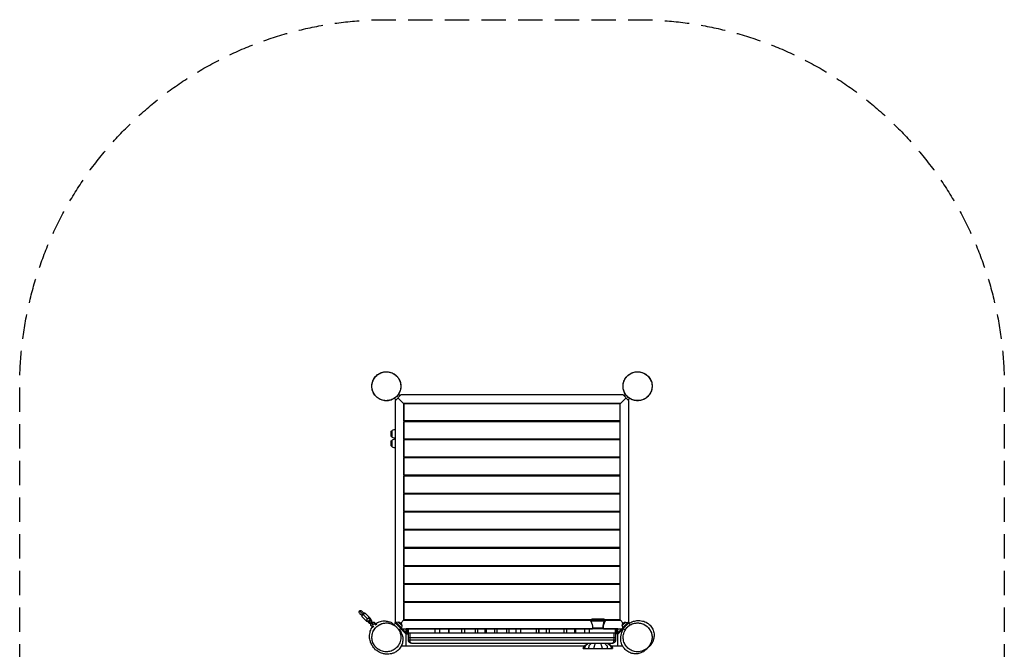
# Model space of a CAD drawing. Units: millimetres. Extents: x -3210 to 1905, y -3210 to 3210.
# Drawn here: x -3210 to 1905, y -62 to 3210 of the extents above; entities that cross this region are included whole.
import ezdxf

# ---------------------------------------------------------------- set-up
doc = ezdxf.new("R2010")
doc.units = ezdxf.units.MM
doc.header["$LTSCALE"] = 20
doc.linetypes.add('HIDDEN', pattern=[9.525, 6.35, -3.175])
doc.layers.add('2d', color=230, linetype='Continuous')
doc.layers.add('CSA-Safetyzone', color=63, linetype='HIDDEN')

msp = doc.modelspace()

# ---------------------------------------------------------------- linework, layer by layer
at = {"layer": '2d'}
for p, q in [((-1255.5, 1234.3), (-1263.3, 1242.1)), ((-1229.8, 1260), (-1260, 1229.8)), ((-1260, 1229.8), (-1260, 78.9)), ((-1214.5, 1214.5), (-1244.9, 1244.9)), ((-1234.3, 1255.5), (-1242.1, 1263.3)), ((-75.2, 1260), (-1229.8, 1260)), ((-90.5, 1214.5), (-60.1, 1244.9)), ((-45, 1229.8), (-75.2, 1260)), ((-70.7, 1255.5), (-62.9, 1263.3)), ((-49.5, 1234.3), (-41.7, 1242.1)), ((-45, 78.9), (-45, 1229.8)), ((-90, 1215), (-1215, 1215)), ((-1215, 1215), (-1215, 90)), ((-90.5, 1214.5), (-1214.5, 1214.5)), ((-1214.5, 1124.5), (-1214.5, 1214.5)), ((-90.5, 1124.5), (-90.5, 1214.5)), ((-90, 90), (-90, 1215)), ((-1260, 1081), (-1260, 1035)), ((-90.5, 1124.5), (-1214.5, 1124.5)), ((-90.5, 1120.5), (-1214.5, 1120.5)), ((-1214.5, 1030.5), (-1214.5, 1120.5)), ((-1170, 1124.5), (-1170, 1120.5)), ((-1165, 1124.5), (-1165, 1120.5)), ((-697.5, 1120.5), (-697.5, 1124.5)), ((-607.5, 1120.5), (-607.5, 1124.5)), ((-140, 1120.5), (-140, 1124.5)), ((-135, 1120.5), (-135, 1124.5)), ((-135, 1120.5), (-135, 1124.5)), ((-90.5, 1030.5), (-90.5, 1120.5)), ((-1279.6, 1071.4), (-1277.3, 1073.9)), ((-1279.6, 1044.6), (-1279.6, 1071.4)), ((-1279.6, 1044.6), (-1277.3, 1042.1)), ((-1279.6, 1021.4), (-1277.3, 1023.9)), ((-1277.3, 1042.1), (-1277.3, 1073.9)), ((-1277.3, 1073.9), (-1276.7, 1073.9)), ((-1277.3, 1042.1), (-1276.7, 1042.1)), ((-1277.3, 992.1), (-1277.3, 1023.9)), ((-1277.3, 1023.9), (-1276.7, 1023.9)), ((-1276.7, 1073.9), (-1276.7, 1042.1)), ((-1276.7, 1023.9), (-1276.7, 992.1)), ((-1260, 1031), (-1260, 985)), ((-90.5, 1030.5), (-1214.5, 1030.5)), ((-90.5, 1026.5), (-1214.5, 1026.5)), ((-1214.5, 936.5), (-1214.5, 1026.5)), ((-1170, 1030.5), (-1170, 1026.5)), ((-697.5, 1026.5), (-697.5, 1030.5)), ((-607.5, 1026.5), (-607.5, 1030.5)), ((-135, 1026.5), (-135, 1030.5)), ((-90.5, 936.5), (-90.5, 1026.5)), ((-1279.6, 994.6), (-1279.6, 1021.4)), ((-1279.6, 994.6), (-1277.3, 992.1)), ((-1277.3, 992.1), (-1276.7, 992.1)), ((-90.5, 936.5), (-1214.5, 936.5)), ((-90.5, 932.5), (-1214.5, 932.5)), ((-1214.5, 842.5), (-1214.5, 932.5)), ((-1170, 936.5), (-1170, 932.5)), ((-697.5, 932.5), (-697.5, 936.5)), ((-607.5, 932.5), (-607.5, 936.5)), ((-135, 932.5), (-135, 936.5)), ((-90.5, 842.5), (-90.5, 932.5)), ((-90.5, 842.5), (-1214.5, 842.5)), ((-90.5, 838.5), (-1214.5, 838.5)), ((-1214.5, 748.5), (-1214.5, 838.5)), ((-1170, 842.5), (-1170, 838.5)), ((-697.5, 838.5), (-697.5, 842.5)), ((-607.5, 838.5), (-607.5, 842.5)), ((-135, 838.5), (-135, 842.5)), ((-90.5, 748.5), (-90.5, 838.5)), ((-90.5, 748.5), (-1214.5, 748.5)), ((-90.5, 744.5), (-1214.5, 744.5)), ((-1214.5, 654.5), (-1214.5, 744.5)), ((-1170, 748.5), (-1170, 744.5)), ((-697.5, 744.5), (-697.5, 748.5)), ((-607.5, 744.5), (-607.5, 748.5)), ((-135, 744.5), (-135, 748.5)), ((-90.5, 654.5), (-90.5, 744.5)), ((-90.5, 654.5), (-1214.5, 654.5)), ((-90.5, 650.5), (-1214.5, 650.5)), ((-1214.5, 560.5), (-1214.5, 650.5)), ((-1170, 654.5), (-1170, 650.5)), ((-697.5, 650.5), (-697.5, 654.5)), ((-607.5, 650.5), (-607.5, 654.5)), ((-135, 650.5), (-135, 654.5)), ((-90.5, 560.5), (-90.5, 650.5)), ((-90.5, 560.5), (-1214.5, 560.5)), ((-90.5, 556.5), (-1214.5, 556.5)), ((-1214.5, 466.5), (-1214.5, 556.5)), ((-1170, 560.5), (-1170, 556.5)), ((-697.5, 556.5), (-697.5, 560.5)), ((-607.5, 556.5), (-607.5, 560.5)), ((-135, 556.5), (-135, 560.5)), ((-90.5, 466.5), (-90.5, 556.5)), ((-90.5, 466.5), (-1214.5, 466.5)), ((-90.5, 462.5), (-1214.5, 462.5)), ((-1214.5, 372.5), (-1214.5, 462.5)), ((-1170, 466.5), (-1170, 462.5)), ((-697.5, 462.5), (-697.5, 466.5)), ((-607.5, 462.5), (-607.5, 466.5)), ((-135, 462.5), (-135, 466.5)), ((-90.5, 372.5), (-90.5, 462.5)), ((-90.5, 372.5), (-1214.5, 372.5)), ((-90.5, 368.5), (-1214.5, 368.5)), ((-1214.5, 278.5), (-1214.5, 368.5)), ((-1170, 372.5), (-1170, 368.5)), ((-697.5, 368.5), (-697.5, 372.5)), ((-607.5, 368.5), (-607.5, 372.5)), ((-135, 368.5), (-135, 372.5)), ((-90.5, 278.5), (-90.5, 368.5)), ((-90.5, 278.5), (-1214.5, 278.5)), ((-90.5, 274.5), (-1214.5, 274.5)), ((-1214.5, 184.5), (-1214.5, 274.5)), ((-1170, 278.5), (-1170, 274.5)), ((-697.5, 274.5), (-697.5, 278.5)), ((-607.5, 274.5), (-607.5, 278.5)), ((-135, 274.5), (-135, 278.5)), ((-90.5, 184.5), (-90.5, 274.5)), ((-90.5, 184.5), (-1214.5, 184.5)), ((-90.5, 180.5), (-1214.5, 180.5)), ((-1214.5, 90.5), (-1214.5, 180.5)), ((-1170, 184.5), (-1170, 180.5)), ((-1165, 184.5), (-1165, 180.5)), ((-697.5, 180.5), (-697.5, 184.5)), ((-607.5, 180.5), (-607.5, 184.5)), ((-140, 180.5), (-140, 184.5)), ((-135, 180.5), (-135, 184.5)), ((-135, 184.5), (-135, 180.5)), ((-90.5, 90.5), (-90.5, 180.5)), ((-1445.2, 137.8), (-1403.9, 97.2)), ((-1445.1, 126.5), (-1431.3, 112.9)), ((-1420.1, 124.3), (-1433.9, 137.9)), ((-1406.4, 82.8), (-1430.7, 106.6)), ((-1389.6, 99.9), (-1413.8, 123.8)), ((-1399, 78.3), (-1396.5, 75.9)), ((-1395.4, 84.6), (-1391.2, 88.9)), ((-1375.5, 65.1), (-1395.4, 84.6)), ((-1395.3, 84.5), (-1391.1, 88.8)), ((-1391.2, 88.9), (-1371.3, 69.4)), ((-1385.6, 75), (-1381.4, 79.2)), ((-1385.2, 71.8), (-1383.8, 73.2)), ((-1385.2, 71.8), (-1383.8, 73.2)), ((-1385.1, 61.9), (-1385.2, 71.8)), ((-1385.2, 71.8), (-1385.2, 71.8)), ((-1385.1, 61.9), (-1385.2, 71.8)), ((-1373.8, 50.8), (-1385.1, 61.9)), ((-1385.1, 61.9), (-1385.1, 61.9)), ((-1385, 92.6), (-1382.5, 90.2)), ((-1379.6, 77.5), (-1378.2, 78.9)), ((-1379.6, 77.5), (-1378.2, 78.9)), ((-1379.6, 69.1), (-1375.4, 73.4)), ((-1378.2, 78.9), (-1368.3, 79)), ((-1378.2, 78.9), (-1368.3, 79)), ((-1378.2, 78.9), (-1378.2, 78.9)), ((-1373.9, 59.3), (-1378.1, 55)), ((-1377, 62.4), (-1369.6, 55)), ((-1375.5, 65.1), (-1371.3, 69.4)), ((-1360.4, 62.8), (-1368.6, 70.9)), ((-1368.3, 79), (-1355.4, 66.4)), ((-1368.3, 79), (-1368.3, 79)), ((-1361.3, 72.1), (-1365.5, 67.9)), ((-1258.3, 73.5), (-1267.1, 64.7)), ((-1261.9, 77.1), (-1258.3, 80.6)), ((-1261.9, 77.1), (-1203.8, 19)), ((-1201.7, 24), (-1258.3, 80.6)), ((-1243.3, 79.8), (-1255.5, 77.8)), ((-1241.4, 63.6), (-1244.9, 60.1)), ((-1225.2, 61.7), (-1243.3, 79.8)), ((-1214.5, 90.5), (-1230.4, 74.6)), ((-1225.2, 61.7), (-1227.2, 49.5)), ((-1214.5, 90.5), (-1215, 90)), ((-1215, 90), (-244.6, 90)), ((-244.4, 90.5), (-1214.5, 90.5)), ((-167.7, 89.6), (-244.6, 89.6)), ((-168.8, 83.9), (-243.4, 83.9)), ((-173.6, 95), (-238.6, 95)), ((-90.5, 90.5), (-167.8, 90.5)), ((-167.7, 90), (-90, 90)), ((-46.7, 80.6), (-103.3, 24)), ((-43.1, 77.1), (-101.2, 19)), ((-90.5, 90.5), (-74.6, 74.6)), ((-61.7, 79.8), (-79.8, 61.7)), ((-79.8, 61.7), (-77.8, 49.5)), ((-60.1, 60.1), (-63.6, 63.6)), ((-61.7, 79.8), (-49.5, 77.8)), ((-43.1, 77.1), (-46.7, 80.6)), ((-46.7, 73.5), (-37.9, 64.8)), ((-1231.5, 46.7), (-1239, 39.2)), ((-1222.7, 45), (-234.4, 45)), ((-1203.8, 19), (-1190, 19)), ((-1202.5, 24.8), (-1202.5, 45)), ((-102.5, 45), (-1202.5, 45)), ((-1202.5, -45), (-1202.5, 19)), ((-1201.7, 24), (-103.3, 24)), ((-1195, 24), (-1195, 45)), ((-1191.2, 45), (-1191.2, 24)), ((-1190, -15), (-1190, 24)), ((-1182.5, 24), (-1182.5, -15)), ((-1052.4, 24), (-1052.4, 45)), ((-1028.3, 45), (-1028.3, 24)), ((-982.2, 45), (-982.2, 24)), ((-980.2, 45), (-980.2, 24)), ((-912.5, 24), (-912.5, 45)), ((-899.8, 45), (-899.8, 24)), ((-842.9, 24), (-842.9, 45)), ((-831.2, 45), (-831.2, 24)), ((-794.2, 45), (-794.2, 24)), ((-794.2, 45), (-794.2, 24)), ((-792.7, 24), (-792.7, 45)), ((-787.3, 45), (-787.3, 24)), ((-742.1, 24), (-742.1, 45)), ((-731.8, 45), (-731.8, 24)), ((-680, 24), (-680, 45)), ((-668.2, 45), (-668.2, 24)), ((-633.2, 45), (-633.2, 24)), ((-633.2, 45), (-633.2, 24)), ((-630.1, 24), (-630.1, 45)), ((-607.6, 45), (-607.6, 24)), ((-525.3, 24), (-525.3, 45)), ((-513.2, 45), (-513.2, 24)), ((-512.3, 24), (-512.3, 45)), ((-512.3, 45), (-512.3, 24)), ((-475, 45), (-475, 24)), ((-460.2, 45), (-460.2, 24)), ((-381.5, 24), (-381.5, 45)), ((-369.3, 45), (-369.3, 24)), ((-326.1, 24), (-326.1, 45)), ((-322.6, 45), (-322.6, 24)), ((-276.7, 45), (-276.7, 24)), ((-250.8, 45), (-250.8, 24)), ((-177.9, 48.1), (-234.4, 48.1)), ((-234.4, 45), (-234.4, 48.1)), ((-181.7, 45), (-181.7, 48.1)), ((-177.9, 45), (-177.9, 48.1)), ((-177.9, 45), (-82.3, 45)), ((-122.5, -15), (-122.5, 24)), ((-115.1, 24), (-115.1, 45)), ((-115, 24), (-115, -15)), ((-101.2, 19), (-115, 19)), ((-110, 45), (-110, 24)), ((-102.5, 24.8), (-102.5, 45)), ((-102.5, -45), (-102.5, 19)), ((-73.5, 46.7), (-64.9, 38.1)), ((-277.5, -45), (-1227.7, -45)), ((-115, -3), (-1190, -3)), ((-115, -15), (-1190, -15)), ((-1175, -30), (-130, -30)), ((-77.9, -45), (-134.7, -45)), ((-1356.4, -54.6), (-1356.4, -54.6)), ((-282, -57), (-130.3, -57)), ((54.6, -51.4), (54.6, -51.4))]:
    msp.add_line(p, q, dxfattribs=at)
at = {"layer": '2d', "extrusion": (0, 0, -1)}
for centre, radius, start, end in [((1260, 1058), 23, 43.5613, 90), ((1197.7, 1058), 83, 350.7095, 9.2905), ((1260, 1058), 23, 270, 316.4387), ((1260, 1008), 23, 43.5613, 90), ((1197.7, 1008), 83, 350.7095, 9.2905), ((1260, 1008), 23, 270, 316.4387), ((1439.5, 132.2), 8, 314.4941, 134.4941), ((1242.4, 62.6), 17, 87.6679, 182.3321), ((234.7, 88.6), 10, 331.5456, 5.4784), ((238.6, 89), 6, 5.4784, 90), ((309.4, 48.1), 75, 151.5456, 180), ((102.9, 48.1), 75, 0, 28.4544), ((173.6, 89), 6, 90, 174.5216), ((177.6, 88.6), 10, 174.5216, 208.4544), ((62.6, 62.6), 17, 357.6679, 92.3321)]:
    msp.add_arc(centre, radius, start, end, dxfattribs=at)
for centre, major_axis, ratio, start_param, end_param in [((-1421.3, 114.3), (-8.41, -8.56), 0.687178, 0, 1.570796), ((-1421.3, 114.3), (-8.41, -8.56), 0.687178, 1.570796, 3.141593), ((-1398, 91.4), (-8.41, -8.56), 0.687178, 5.56963, 7.853982), ((-1398, 91.4), (-8.41, -8.56), 0.687178, 1.570796, 3.855148), ((-1424.5, 71.7), (19.3, 19.6), 0.726489, 0.168974, 0.519636), ((-1378.8, 118.2), (19.3, 19.6), 0.726489, 2.621957, 2.972619)]:
    msp.add_ellipse(centre, major_axis=major_axis, ratio=ratio, start_param=start_param, end_param=end_param, dxfattribs=at)
at = {"layer": '2d'}
for centre, major_axis, ratio, start_param, end_param in [((-1422.3, 115.2), (-8.41, -8.56), 0.663833, 5.442117, 6.362779), ((-1422.3, 115.2), (-8.41, -8.56), 0.663833, 3.061999, 3.982661), ((-1392, 85.5), (-7.01, -7.13), 0.726489, 5.763549, 7.549289), ((-1392, 85.4), (7.01, 7.13), 0.74788, 2.713273, 2.994203), ((-1389.5, 83), (-7.01, -7.13), 0.726489, 0, 1.266104), ((-1389.6, 83.1), (7.01, 7.13), 0.74788, 3.551798, 4.407696), ((-1392, 85.5), (-7.01, -7.13), 0.726489, 1.875489, 3.661229), ((-1392, 85.4), (7.01, 7.13), 0.74788, 0.147389, 0.428319), ((-1389.5, 83), (-7.01, -7.13), 0.726489, 1.875489, 3.141593), ((-1389.6, 83.1), (7.01, 7.13), 0.74788, 5.017082, 5.87298), ((-116.7, 48.1), (0, -75), 0.866004, 4.215766, 4.712389), ((-178, 89), (0, -6), 0.866004, 1.666413, 3.141593), ((-181.4, 88.6), (0, -10), 0.866004, 1.074174, 1.666413)]:
    msp.add_ellipse(centre, major_axis=major_axis, ratio=ratio, start_param=start_param, end_param=end_param, dxfattribs=at)
for points, knots in [([(-1268.8, 1370.7), (-1268.8, 1370.7), (-1268.7, 1370.6), (-1268.7, 1370.6), (-1268.6, 1370.6), (-1267.4, 1369.9), (-1266.5, 1369.4), (-1264.2, 1367.9), (-1262.8, 1367), (-1259.5, 1364.7), (-1257.5, 1363.1), (-1252.9, 1359.1), (-1250.3, 1356.5), (-1244.4, 1349.7), (-1241.2, 1345.1), (-1235.1, 1333.8), (-1232.5, 1326.6), (-1229.5, 1311.4), (-1229.2, 1303.2), (-1231.3, 1287), (-1233.7, 1279), (-1240.9, 1264.4), (-1245.7, 1257.5), (-1257.1, 1246.1), (-1263.8, 1241.2), (-1277.4, 1234.3), (-1284.4, 1232.1), (-1298.3, 1229.5), (-1305.5, 1229.2), (-1320.9, 1230.8), (-1329.3, 1233), (-1344.2, 1240), (-1351, 1244.6), (-1362.8, 1255.7), (-1367.9, 1262.5), (-1375.5, 1276.8), (-1378.1, 1284.7), (-1380.7, 1300), (-1380.8, 1307.6), (-1378.8, 1322.7), (-1376.5, 1330.6), (-1369.4, 1345.1), (-1364.7, 1352), (-1353.7, 1363.2), (-1347.5, 1367.8), (-1333.7, 1375.3), (-1325.8, 1378), (-1309.8, 1380.7), (-1301.4, 1380.7), (-1285.3, 1378.1), (-1277.4, 1375.5), (-1263.5, 1368.1), (-1257.3, 1363.5), (-1252.1, 1358.3), (-1252, 1358.2), (-1251.9, 1358.1)], [8.75234, 8.75234, 8.75234, 8.75234, 9.450358, 9.450358, 10.069159, 10.069159, 10.759556, 10.759556, 11.461149, 11.461149, 12.337539, 12.337539, 13.49526, 13.49526, 15.174875, 15.174875, 17.414294, 17.414294, 19.851004, 19.851004, 22.310767, 22.310767, 24.771467, 24.771467, 27.211925, 27.211925, 29.520877, 29.520877, 31.891747, 31.891747, 34.518352, 34.518352, 36.969208, 36.969208, 39.474157, 39.474157, 41.977001, 41.977001, 44.433151, 44.433151, 47.033351, 47.033351, 49.492583, 49.492583, 51.783621, 51.783621, 54.223614, 54.223614, 56.68495, 56.68495, 59.144607, 59.144607, 61.458893, 61.458893, 61.498284, 61.498284, 61.498284, 61.498284]), ([(-1252.2, 1358.2), (-1254.3, 1360.3), (-1256.5, 1362.3), (-1266.2, 1369.9), (-1274.7, 1374.3), (-1292.1, 1379.4), (-1300.9, 1380.4), (-1317.8, 1379.3), (-1325.9, 1377.5), (-1341.1, 1371.2), (-1348.1, 1366.9), (-1360.9, 1355.8), (-1366.4, 1349), (-1375, 1333.4), (-1377.9, 1324.8), (-1380.7, 1306), (-1380.1, 1296.1), (-1375.2, 1276.2), (-1370.3, 1266.6), (-1360.5, 1254.2), (-1356.8, 1250.4), (-1348.7, 1243.8), (-1344.5, 1241), (-1331.9, 1234.4), (-1323.1, 1231.7), (-1305.6, 1229.6), (-1297, 1230), (-1280.8, 1233.7), (-1273.2, 1236.7), (-1259, 1245.3), (-1252.6, 1250.9), (-1241.6, 1264.3), (-1237.3, 1272), (-1231.2, 1289.2), (-1229.9, 1298.6), (-1230.6, 1318.3), (-1233.2, 1328.4), (-1237.5, 1337.5), (-1240.2, 1343), (-1243.5, 1348.2), (-1248.8, 1354.7), (-1250.5, 1356.5), (-1252.2, 1358.2)], [-481.079252, -481.079252, -481.079252, -481.079252, -470.658184, -470.658184, -438.476862, -438.476862, -409.549784, -409.549784, -383.73472, -383.73472, -358.804282, -358.804282, -332.533967, -332.533967, -304.391657, -304.391657, -272.246282, -272.246282, -235.793636, -235.793636, -217.526876, -217.526876, -199.903592, -199.903592, -169.058501, -169.058501, -141.711172, -141.711172, -116.670802, -116.670802, -91.088811, -91.088811, -64.286404, -64.286404, -34.463264, -34.463264, 0, 0, 0, 20.941438, 20.941438, 29.23657, 29.23657, 29.23657, 29.23657]), ([(-1251.7, 1357.9), (-1251.7, 1357.9), (-1251.7, 1357.9), (-1251.8, 1358), (-1251.9, 1358), (-1252.1, 1358.1), (-1252.1, 1358.1), (-1252.2, 1358.2)], [0.6498073, 0.6498073, 0.6498073, 0.6498073, 0.6607289, 0.6607289, 0.714302, 0.714302, 0.7573357, 0.7573357, 0.7573357, 0.7573357]), ([(65.7, 1268.8), (65.7, 1268.8), (65.6, 1268.7), (65.6, 1268.7), (65.6, 1268.6), (64.9, 1267.4), (64.4, 1266.5), (62.9, 1264.2), (62, 1262.8), (59.7, 1259.5), (58.1, 1257.5), (54.1, 1252.9), (51.5, 1250.3), (44.7, 1244.4), (40.1, 1241.2), (28.8, 1235.1), (21.6, 1232.5), (6.4, 1229.5), (-1.8, 1229.2), (-18, 1231.3), (-26, 1233.7), (-40.6, 1240.9), (-47.5, 1245.7), (-58.9, 1257.1), (-63.8, 1263.8), (-70.7, 1277.4), (-72.9, 1284.4), (-75.5, 1298.3), (-75.8, 1305.5), (-74.2, 1320.9), (-72, 1329.3), (-65, 1344.2), (-60.4, 1351), (-49.3, 1362.8), (-42.5, 1367.9), (-28.2, 1375.5), (-20.3, 1378.1), (-5, 1380.7), (2.6, 1380.8), (17.7, 1378.8), (25.6, 1376.5), (40.1, 1369.4), (47, 1364.7), (58.2, 1353.7), (62.8, 1347.5), (70.3, 1333.7), (73, 1325.8), (75.7, 1309.8), (75.7, 1301.4), (73.1, 1285.3), (70.5, 1277.4), (63.1, 1263.5), (58.5, 1257.3), (53.3, 1252.1), (53.2, 1252), (53.1, 1251.9)], [8.75234, 8.75234, 8.75234, 8.75234, 9.450358, 9.450358, 10.069159, 10.069159, 10.759556, 10.759556, 11.461149, 11.461149, 12.337539, 12.337539, 13.49526, 13.49526, 15.174875, 15.174875, 17.414294, 17.414294, 19.851004, 19.851004, 22.310767, 22.310767, 24.771467, 24.771467, 27.211925, 27.211925, 29.520877, 29.520877, 31.891747, 31.891747, 34.518352, 34.518352, 36.969208, 36.969208, 39.474157, 39.474157, 41.977001, 41.977001, 44.433151, 44.433151, 47.033351, 47.033351, 49.492583, 49.492583, 51.783621, 51.783621, 54.223614, 54.223614, 56.68495, 56.68495, 59.144607, 59.144607, 61.458893, 61.458893, 61.498284, 61.498284, 61.498284, 61.498284]), ([(53.2, 1252.2), (55.3, 1254.3), (57.3, 1256.5), (64.9, 1266.2), (69.3, 1274.7), (74.4, 1292.1), (75.4, 1300.9), (74.3, 1317.8), (72.5, 1325.9), (66.2, 1341.1), (61.9, 1348.1), (50.8, 1360.9), (44, 1366.4), (28.4, 1375), (19.8, 1377.9), (1, 1380.7), (-8.9, 1380.1), (-28.8, 1375.2), (-38.4, 1370.3), (-50.8, 1360.5), (-54.6, 1356.8), (-61.2, 1348.7), (-64, 1344.5), (-70.6, 1331.9), (-73.3, 1323.1), (-75.4, 1305.6), (-75, 1297), (-71.3, 1280.8), (-68.3, 1273.2), (-59.7, 1259), (-54.1, 1252.6), (-40.7, 1241.6), (-33, 1237.3), (-15.8, 1231.2), (-6.4, 1229.9), (13.3, 1230.6), (23.4, 1233.2), (32.5, 1237.5), (38, 1240.2), (43.2, 1243.5), (49.7, 1248.8), (51.5, 1250.5), (53.2, 1252.2)], [-481.079252, -481.079252, -481.079252, -481.079252, -470.658184, -470.658184, -438.476862, -438.476862, -409.549784, -409.549784, -383.73472, -383.73472, -358.804282, -358.804282, -332.533967, -332.533967, -304.391657, -304.391657, -272.246282, -272.246282, -235.793636, -235.793636, -217.526876, -217.526876, -199.903592, -199.903592, -169.058501, -169.058501, -141.711172, -141.711172, -116.670802, -116.670802, -91.088811, -91.088811, -64.286404, -64.286404, -34.463264, -34.463264, 0, 0, 0, 20.941438, 20.941438, 29.23657, 29.23657, 29.23657, 29.23657]), ([(-65.6, 1341.3), (-65.6, 1341.3), (-65.6, 1341.3), (-65.6, 1341.4), (-65.6, 1341.4), (-65.5, 1341.5), (-65.5, 1341.5), (-65.5, 1341.5)], [88.112612, 88.112612, 88.112612, 88.112612, 88.34102, 88.34102, 89.466024, 89.466024, 90.46359, 90.46359, 90.46359, 90.46359]), ([(-1341.3, 1239.4), (-1341.3, 1239.4), (-1341.3, 1239.4), (-1341.4, 1239.4), (-1341.4, 1239.4), (-1341.5, 1239.5), (-1341.5, 1239.5), (-1341.5, 1239.5)], [88.112612, 88.112612, 88.112612, 88.112612, 88.34102, 88.34102, 89.466024, 89.466024, 90.463589, 90.463589, 90.463589, 90.463589]), ([(52.9, 1251.7), (52.9, 1251.7), (52.9, 1251.7), (53, 1251.8), (53, 1251.9), (53.1, 1252.1), (53.1, 1252.1), (53.2, 1252.2)], [0.6498073, 0.6498073, 0.6498073, 0.6498073, 0.6607289, 0.6607289, 0.714302, 0.714302, 0.7573357, 0.7573357, 0.7573357, 0.7573357]), ([(-1238, 40.2), (-1237.5, 39.6), (-1237, 39), (-1232.9, 33.8), (-1228.3, 27.1), (-1222, 10.7), (-1220, 2.6), (-1219.1, -13.5), (-1219.8, -21.6), (-1223.8, -37.2), (-1227.1, -44.7), (-1235.6, -58.1), (-1240.9, -64), (-1252, -73.4), (-1257.8, -76.9), (-1268.8, -82.2), (-1273.9, -83.8), (-1283.6, -86.2), (-1288.1, -86.8), (-1297.4, -87.5), (-1301.9, -87.4), (-1312.4, -86.6), (-1318, -85.5), (-1331.7, -81.8), (-1339.9, -78.5), (-1356.5, -68.3), (-1365.4, -60.6), (-1376.4, -46.8), (-1379.9, -41), (-1385.9, -28.8), (-1388.1, -22.4), (-1391.7, -7.8), (-1392.8, 0.3), (-1392, 15.4), (-1391.5, 20.3), (-1388.4, 33), (-1385.4, 41.6), (-1378.9, 51.7), (-1378.1, 52.9), (-1377.2, 54.1)], [56.544217, 56.544217, 56.544217, 56.544217, 57.223839, 57.223839, 62.094434, 62.094434, 65.313654, 65.313654, 68.110157, 68.110157, 70.928774, 70.928774, 73.826962, 73.826962, 76.731979, 76.731979, 79.726048, 79.726048, 83.139391, 83.139391, 87.580388, 87.580388, 94.020701, 94.020701, 103.38224, 103.38224, 112.107153, 112.107153, 118.333505, 118.333505, 125.723284, 125.723284, 135.064771, 135.064771, 138.900613, 138.900613, 143.522575, 143.522575, 144.132561, 144.132561, 144.132561, 144.132561]), ([(-1252.5, 53.5), (-1257.1, 58), (-1262.3, 62), (-1275.8, 69.7), (-1284.6, 72.8), (-1302.2, 75.5), (-1311, 75.3), (-1327.8, 71.9), (-1335.7, 69), (-1348, 61.7), (-1352.6, 58.3), (-1363.1, 48.2), (-1368.3, 41.1), (-1376.4, 25), (-1378.9, 16), (-1380.7, -3.2), (-1379.5, -13.3), (-1373.3, -32.9), (-1368, -42.2), (-1359.4, -51.8), (-1357.7, -53.5), (-1349.1, -61.4), (-1341.1, -66.4), (-1324, -73), (-1315.1, -74.8), (-1297.5, -75), (-1289, -73.7), (-1273, -68.2), (-1265.6, -64.3), (-1252.1, -53.8), (-1246.3, -47.3), (-1236.8, -32.3), (-1233.5, -23.9), (-1229.6, -5.4), (-1229.7, 4.5), (-1233.4, 24.5), (-1237.6, 34.3), (-1243.5, 42.8), (-1246.2, 46.7), (-1249.2, 50.2), (-1252.5, 53.5)], [-494.563197, -494.563197, -494.563197, -494.563197, -472.094994, -472.094994, -441.092246, -441.092246, -412.86004, -412.86004, -386.919823, -386.919823, -369.463567, -369.463567, -343.011425, -343.011425, -314.098535, -314.098535, -281.086146, -281.086146, -244.735556, -244.735556, -236.487685, -236.487685, -204.331886, -204.331886, -174.264219, -174.264219, -147.09789, -147.09789, -121.661138, -121.661138, -95.454701, -95.454701, -67.59531, -67.59531, -35.805279, -35.805279, 0, 0, 0, 16.072622, 16.072622, 16.072622, 16.072622]), ([(-1347.1, -62), (-1347.1, -62), (-1347.1, -62), (-1347.1, -62), (-1347.1, -62), (-1347.1, -62), (-1347.2, -62), (-1347.2, -62), (-1347.2, -62), (-1347.2, -62), (-1347.2, -62), (-1347.2, -62), (-1347.2, -62), (-1347.2, -62), (-1347.2, -62), (-1347.3, -62), (-1347.3, -62), (-1347.4, -61.9), (-1347.5, -61.8), (-1348.9, -60.8), (-1350.3, -59.8), (-1355.4, -55.8), (-1359, -52.4), (-1367.5, -42.4), (-1371.8, -35.2), (-1377.9, -20), (-1379.6, -11.8), (-1380.5, 4.4), (-1379.5, 12.7), (-1375.1, 28.3), (-1371.6, 35.9), (-1362.4, 49.3), (-1356.6, 55.3), (-1343.6, 65), (-1336.2, 68.9), (-1320.7, 73.9), (-1312.5, 75.2), (-1296.2, 75), (-1288, 73.6), (-1276.5, 69.5), (-1272.8, 67.9), (-1268.2, 65.4), (-1267.2, 64.8), (-1265.4, 63.7), (-1264.6, 63.2), (-1263.8, 62.6), (-1263.6, 62.6), (-1263.4, 62.4), (-1263.4, 62.4), (-1263.3, 62.4), (-1263.3, 62.3), (-1263.3, 62.3), (-1263.3, 62.3), (-1263.2, 62.3), (-1263.2, 62.3), (-1263.2, 62.3), (-1263.2, 62.3), (-1263.2, 62.3), (-1263.2, 62.3), (-1263.1, 62.2), (-1263.2, 62.2), (-1263.2, 62.2), (-1263.1, 62.2), (-1263.1, 62.2), (-1263, 62.1), (-1261.7, 61.3), (-1259.9, 60), (-1257.1, 58)], [0, 0, 0, 0, 0.3125, 0.3125, 0.371095, 0.371095, 0.402347, 0.402347, 0.417977, 0.417977, 0.433698, 0.433698, 0.437623, 0.437623, 0.44156, 0.44156, 0.44954, 0.44954, 0.481277, 0.481277, 0.981803, 0.981803, 2.445257, 2.445257, 4.911247, 4.911247, 7.348132, 7.348132, 9.786073, 9.786073, 12.223975, 12.223975, 14.661878, 14.661878, 17.09978, 17.09978, 19.537682, 19.537682, 21.975586, 21.975586, 23.182721, 23.182721, 23.542986, 23.542986, 23.813153, 23.813153, 23.863811, 23.863811, 23.879458, 23.879458, 23.887313, 23.887313, 23.891242, 23.891242, 23.89518, 23.89518, 23.903131, 23.903131, 23.934781, 23.934781, 24.435018, 24.435018, 25.935019, 25.935019, 30.435224, 30.435224, 41.550451, 41.550451, 41.550451, 41.550451]), ([(-1360.2, 71.1), (-1354.7, 75.1), (-1348.4, 78.5), (-1334, 83.8), (-1325.6, 85.4), (-1309.8, 85.8), (-1302.2, 84.8), (-1289.1, 81.3), (-1283.4, 78.9), (-1274.3, 74), (-1270.7, 71.6), (-1266.7, 68.6), (-1265.7, 67.8), (-1264.8, 67)], [147.222487, 147.222487, 147.222487, 147.222487, 149.715761, 149.715761, 152.613719, 152.613719, 155.440087, 155.440087, 158.249258, 158.249258, 161.124514, 161.124514, 162.202551, 162.202551, 162.202551, 162.202551]), ([(-1249.3, 51.2), (-1249.6, 51.4), (-1249.8, 51.6), (-1251.2, 52.6), (-1252, 53.2), (-1252.4, 53.4), (-1252.5, 53.5), (-1252.5, 53.5)], [0.87150622, 0.87150622, 0.87150622, 0.87150622, 0.88452882, 0.88452882, 0.93944959, 0.93944959, 0.95382641, 0.95382641, 0.95382641, 0.95382641]), ([(-62, 42.1), (-62, 42.1), (-62, 42.1), (-62, 42.1), (-62, 42.1), (-62, 42.1), (-62, 42.2), (-62, 42.2), (-62, 42.2), (-62, 42.2), (-62, 42.2), (-62, 42.2), (-62, 42.2), (-62, 42.2), (-62, 42.2), (-62, 42.3), (-62, 42.3), (-61.9, 42.4), (-61.8, 42.5), (-60.8, 43.9), (-59.8, 45.3), (-55.8, 50.4), (-52.4, 54), (-42.4, 62.5), (-35.2, 66.8), (-20, 72.9), (-11.8, 74.6), (4.4, 75.5), (12.7, 74.5), (28.3, 70.1), (35.9, 66.6), (49.3, 57.4), (55.3, 51.6), (65, 38.6), (68.9, 31.2), (73.9, 15.7), (75.2, 7.5), (75, -8.8), (73.6, -17), (69.5, -28.5), (67.9, -32.2), (65.4, -36.8), (64.8, -37.8), (63.7, -39.6), (63.2, -40.4), (62.6, -41.2), (62.6, -41.4), (62.4, -41.6), (62.4, -41.6), (62.4, -41.7), (62.3, -41.7), (62.3, -41.7), (62.3, -41.7), (62.3, -41.8), (62.3, -41.8), (62.3, -41.8), (62.3, -41.8), (62.3, -41.8), (62.3, -41.8), (62.2, -41.9), (62.2, -41.8), (62.2, -41.8), (62.2, -41.9), (62.2, -41.9), (62.1, -42), (61.2, -43.3), (59.9, -45.3), (55.4, -51.3), (52.8, -54.9), (44.9, -62.9), (42.2, -65.5), (33.8, -72.1), (27.1, -76.7), (10.7, -83), (2.6, -85), (-13.5, -85.9), (-21.6, -85.2), (-37.2, -81.2), (-44.7, -77.9), (-58.1, -69.4), (-64, -64.1), (-73.4, -53), (-76.9, -47.2), (-82.2, -36.2), (-83.8, -31.1), (-86.2, -21.4), (-86.8, -16.9), (-87.5, -7.6), (-87.4, -3.1), (-86.6, 7.4), (-85.5, 13), (-81.8, 26.7), (-78.5, 34.9), (-72.8, 44.1), (-72.5, 44.7), (-72.1, 45.2)], [0, 0, 0, 0, 0.3125, 0.3125, 0.371095, 0.371095, 0.402347, 0.402347, 0.417977, 0.417977, 0.433698, 0.433698, 0.437623, 0.437623, 0.44156, 0.44156, 0.44954, 0.44954, 0.481277, 0.481277, 0.981803, 0.981803, 2.445257, 2.445257, 4.911247, 4.911247, 7.348132, 7.348132, 9.786073, 9.786073, 12.223975, 12.223975, 14.661878, 14.661878, 17.09978, 17.09978, 19.537682, 19.537682, 21.975586, 21.975586, 23.182721, 23.182721, 23.542986, 23.542986, 23.813153, 23.813153, 23.863811, 23.863811, 23.879458, 23.879458, 23.887313, 23.887313, 23.891242, 23.891242, 23.89518, 23.89518, 23.903131, 23.903131, 23.934781, 23.934781, 24.435018, 24.435018, 25.935019, 25.935019, 30.435224, 30.435224, 42.227315, 42.227315, 53.096875, 53.096875, 57.223839, 57.223839, 62.094434, 62.094434, 65.313654, 65.313654, 68.110157, 68.110157, 70.928774, 70.928774, 73.826962, 73.826962, 76.731979, 76.731979, 79.726048, 79.726048, 83.139391, 83.139391, 87.580388, 87.580388, 94.020701, 94.020701, 103.38224, 103.38224, 103.997294, 103.997294, 103.997294, 103.997294]), ([(53.5, -52.5), (58, -47.9), (62, -42.7), (69.7, -29.2), (72.8, -20.4), (75.5, -2.8), (75.3, 6), (71.9, 22.8), (69, 30.7), (61.7, 43), (58.3, 47.6), (48.2, 58.1), (41.1, 63.3), (25, 71.4), (16, 73.9), (-3.2, 75.7), (-13.3, 74.5), (-32.9, 68.3), (-42.2, 63), (-51.8, 54.4), (-53.5, 52.7), (-61.4, 44.1), (-66.4, 36.1), (-73, 19), (-74.8, 10.1), (-75, -7.5), (-73.7, -16), (-68.2, -32), (-64.3, -39.4), (-53.8, -52.9), (-47.3, -58.7), (-32.3, -68.2), (-23.9, -71.5), (-5.4, -75.4), (4.5, -75.3), (24.5, -71.6), (34.3, -67.4), (42.8, -61.5), (46.7, -58.8), (50.2, -55.8), (53.5, -52.5)], [-494.563197, -494.563197, -494.563197, -494.563197, -472.094994, -472.094994, -441.092246, -441.092246, -412.86004, -412.86004, -386.919823, -386.919823, -369.463567, -369.463567, -343.011425, -343.011425, -314.098535, -314.098535, -281.086146, -281.086146, -244.735556, -244.735556, -236.487685, -236.487685, -204.331886, -204.331886, -174.264219, -174.264219, -147.09789, -147.09789, -121.661138, -121.661138, -95.454701, -95.454701, -67.59531, -67.59531, -35.805279, -35.805279, 0, 0, 0, 16.072622, 16.072622, 16.072622, 16.072622]), ([(-45.2, 72.1), (-41.9, 74.3), (-38.7, 76.1), (-28.8, 80.9), (-22.4, 83.1), (-7.8, 86.7), (0.3, 87.8), (15.4, 87), (20.3, 86.5), (33, 83.4), (41.6, 80.4), (56.9, 70.5), (63.4, 64.9), (73.9, 51.8), (78.1, 44.5), (83.8, 29), (85.4, 20.6), (85.8, 4.8), (84.8, -2.8), (81.3, -15.9), (78.9, -21.6), (74, -30.7), (71.6, -34.3), (66.8, -40.6), (64.6, -43), (62.1, -45.6), (61.7, -46.1), (59.8, -48), (58.5, -49.2), (55.9, -51.5), (54.7, -52.6), (53.5, -53.5)], [114.744432, 114.744432, 114.744432, 114.744432, 118.333505, 118.333505, 125.723284, 125.723284, 135.064771, 135.064771, 138.900613, 138.900613, 143.522575, 143.522575, 146.799957, 146.799957, 149.715761, 149.715761, 152.613719, 152.613719, 155.440087, 155.440087, 158.249258, 158.249258, 161.124514, 161.124514, 164.489255, 164.489255, 165.350153, 165.350153, 167.933584, 167.933584, 171.058886, 171.058886, 171.058886, 171.058886]), ([(-62.3, 41.7), (-62.3, 41.7), (-62.3, 41.7), (-62.2, 41.9), (-62.3, 41.8), (-62.1, 42), (-62.1, 42.1), (-62.1, 42.1), (-62, 42.1), (-62, 42.1), (-62, 42.1), (-62, 42.1)], [178.350796, 178.350796, 178.350796, 178.350796, 181.819983, 181.819983, 191.539487, 191.539487, 194.779325, 194.779325, 195.859267, 195.859267, 195.968743, 195.968743, 195.968743, 195.968743]), ([(-1175, -30), (-1175.5, -30), (-1176, -30), (-1176.9, -29.9), (-1177.4, -29.8), (-1178.8, -29.5), (-1179.8, -29.3), (-1181.1, -28.7), (-1181.5, -28.5), (-1182.4, -28.1), (-1182.8, -27.8), (-1183.6, -27.3), (-1184, -27), (-1184.8, -26.4), (-1185.2, -26), (-1186.2, -25), (-1186.8, -24.3), (-1187.7, -23), (-1187.9, -22.6), (-1188.4, -21.7), (-1188.6, -21.3), (-1189, -20.4), (-1189.2, -19.9), (-1189.5, -18.9), (-1189.6, -18.5), (-1189.9, -17), (-1190, -16), (-1190, -15)], [-0.00002516, -0.00002516, -0.00002516, -0.00002516, 0.00148131, 0.00148131, 0.00298778, 0.00298778, 0.00600073, 0.00600073, 0.0075072, 0.0075072, 0.00901367, 0.00901367, 0.01052014, 0.01052014, 0.01202661, 0.01202661, 0.01503956, 0.01503956, 0.01654603, 0.01654603, 0.0180525, 0.0180525, 0.01955898, 0.01955898, 0.02106545, 0.02106545, 0.02407839, 0.02407839, 0.02407839, 0.02407839]), ([(-1190, -15), (-1190, -16.9), (-1190, -18.4), (-1190, -20.5), (-1190, -21), (-1190, -21)], [306.952541, 306.952541, 306.952541, 306.952541, 318.534975, 318.534975, 330.540377, 330.540377, 330.540377, 330.540377]), ([(-1175, -30), (-1175.2, -30), (-1175.5, -30), (-1176, -29.9), (-1176.2, -29.8), (-1176.9, -29.5), (-1177.4, -29.3), (-1178.1, -28.7), (-1178.3, -28.5), (-1178.7, -28.1), (-1178.9, -27.8), (-1179.3, -27.3), (-1179.5, -27), (-1179.9, -26.4), (-1180.1, -26), (-1180.6, -25), (-1180.9, -24.3), (-1181.4, -23), (-1181.5, -22.6), (-1181.7, -21.7), (-1181.8, -21.3), (-1182, -20.4), (-1182.1, -19.9), (-1182.3, -18.9), (-1182.3, -18.5), (-1182.5, -17), (-1182.5, -16), (-1182.5, -15)], [-0.00002516, -0.00002516, -0.00002516, -0.00002516, 0.00148141, 0.00148141, 0.00298798, 0.00298798, 0.00600112, 0.00600112, 0.00750769, 0.00750769, 0.00901427, 0.00901427, 0.01052084, 0.01052084, 0.01202741, 0.01202741, 0.01504055, 0.01504055, 0.01654712, 0.01654712, 0.01805369, 0.01805369, 0.01956027, 0.01956027, 0.02106684, 0.02106684, 0.02407998, 0.02407998, 0.02407998, 0.02407998]), ([(-282, -57), (-282, -57), (-282, -57), (-282, -56.9), (-282, -56.9), (-282, -56.8), (-282, -56.7), (-281.9, -56.5), (-281.9, -56.2), (-281.7, -55.4), (-281.5, -54.7), (-280.8, -52.1), (-280.3, -50.2), (-279.1, -47.2), (-278.4, -46.1), (-276.8, -44), (-275.7, -42.9), (-273, -40.7), (-271.3, -39.7), (-265.7, -36.4), (-261.7, -34.4), (-257.8, -31), (-257.3, -30.5), (-256.7, -30)], [0, 0, 0, 0, 0.003666, 0.003666, 0.011071, 0.011071, 0.033281, 0.033281, 0.099906, 0.099906, 0.299786, 0.299786, 0.900085, 0.900085, 1.268643, 1.268643, 1.713, 1.713, 2.318034, 2.318034, 3.644375, 3.644375, 3.865282, 3.865282, 3.865282, 3.865282]), ([(-273.4, -47.6), (-273.4, -47.6), (-273.5, -47.6), (-273.5, -47.7), (-273.5, -47.8), (-273.6, -48), (-273.6, -48), (-273.8, -48.5), (-274, -48.9), (-274.4, -50.2), (-275.1, -52.4), (-275.7, -54.5), (-276, -55.8), (-276.1, -56.2), (-276.2, -56.6), (-276.2, -56.9), (-276.2, -57), (-276.2, -57)], [0.8962783, 0.8962783, 0.8962783, 0.8962783, 0.8964844, 0.8964844, 0.8994141, 0.8994141, 0.9023438, 0.9023438, 0.9140625, 0.9140625, 0.9375, 0.96875, 0.96875, 0.984375, 0.984375, 0.9921875, 1, 1, 1, 1]), ([(-254.5, -30.1), (-254.6, -30.2), (-254.6, -30.3), (-256, -31.8), (-259.8, -35.1), (-264.1, -37.9), (-268.8, -41.5), (-271, -43.5), (-272.8, -46.3), (-273.1, -46.8), (-273.4, -47.4), (-273.4, -47.5), (-273.4, -47.6)], [0.6213387, 0.6213387, 0.6213387, 0.6213387, 0.625, 0.625, 0.6875, 0.78125, 0.78125, 0.875, 0.875, 0.8925781, 0.8925781, 0.8962783, 0.8962783, 0.8962783, 0.8962783]), ([(-253.9, -47.6), (-254, -47.7), (-254, -47.7), (-254, -48), (-254, -48.3), (-254.2, -49.6), (-254.3, -52.1), (-254.3, -54.5), (-254.2, -55.8), (-254.2, -56.2), (-254.2, -56.6), (-254.2, -56.9), (-254.2, -57), (-254.2, -57)], [0.896131, 0.896131, 0.896131, 0.896131, 0.8984375, 0.8984375, 0.90625, 0.90625, 0.9375, 0.96875, 0.96875, 0.984375, 0.984375, 0.9921875, 1, 1, 1, 1]), ([(-240.5, -30.1), (-240.6, -30.2), (-240.6, -30.3), (-240.8, -30.5), (-240.9, -30.7), (-241.2, -31.1), (-241.3, -31.3), (-241.9, -32.1), (-243.9, -34.4), (-248.1, -38.2), (-251.3, -41.5), (-253.1, -44.7), (-253.6, -46), (-253.9, -47.4), (-253.9, -47.6), (-253.9, -47.6)], [0.6212458, 0.6212458, 0.6212458, 0.6212458, 0.625, 0.625, 0.6328125, 0.6328125, 0.640625, 0.640625, 0.671875, 0.75, 0.84375, 0.84375, 0.890625, 0.8955078, 0.896131, 0.896131, 0.896131, 0.896131]), ([(-225.7, -47.6), (-225.7, -47.6), (-225.7, -47.6), (-225.8, -47.7), (-225.8, -47.8), (-225.8, -47.9), (-225.8, -48), (-226, -48.5), (-226.1, -48.9), (-226.4, -50.2), (-227, -52.4), (-227.6, -54.5), (-227.9, -55.8), (-228, -56.2), (-228.1, -56.6), (-228.2, -56.9), (-228.2, -57), (-228.2, -57)], [0.8963365, 0.8963365, 0.8963365, 0.8963365, 0.8964844, 0.8964844, 0.8994141, 0.8994141, 0.9023438, 0.9023438, 0.9140625, 0.9140625, 0.9375, 0.96875, 0.96875, 0.984375, 0.984375, 0.9921875, 1, 1, 1, 1]), ([(-220.3, -30.1), (-220.3, -30.2), (-220.3, -30.3), (-220.7, -31.8), (-221.7, -35.1), (-222.7, -37.9), (-223.9, -41.5), (-224.6, -43.5), (-225.4, -46.3), (-225.5, -46.8), (-225.7, -47.4), (-225.7, -47.5), (-225.7, -47.6)], [0.6213988, 0.6213988, 0.6213988, 0.6213988, 0.625, 0.625, 0.6875, 0.78125, 0.78125, 0.875, 0.875, 0.8925781, 0.8925781, 0.8963365, 0.8963365, 0.8963365, 0.8963365]), ([(-192.2, -30.1), (-192.2, -30.2), (-192.2, -30.3), (-192.1, -30.5), (-192.1, -30.7), (-192, -31.1), (-191.9, -31.3), (-191.7, -32.1), (-191, -34.4), (-189.7, -38.2), (-188.5, -41.5), (-187.5, -44.7), (-187.1, -46), (-186.7, -47.4), (-186.7, -47.6), (-186.7, -47.6)], [0.6212408, 0.6212408, 0.6212408, 0.6212408, 0.625, 0.625, 0.6328125, 0.6328125, 0.640625, 0.640625, 0.671875, 0.75, 0.84375, 0.84375, 0.890625, 0.8955078, 0.8961077, 0.8961077, 0.8961077, 0.8961077]), ([(-186.7, -47.6), (-186.6, -47.7), (-186.6, -47.7), (-186.5, -48), (-186.5, -48.3), (-186.1, -49.6), (-185.4, -52.1), (-184.7, -54.5), (-184.4, -55.8), (-184.3, -56.2), (-184.2, -56.6), (-184.1, -56.9), (-184.1, -57), (-184.1, -57)], [0.8961077, 0.8961077, 0.8961077, 0.8961077, 0.8984375, 0.8984375, 0.90625, 0.90625, 0.9375, 0.96875, 0.96875, 0.984375, 0.984375, 0.9921875, 1, 1, 1, 1]), ([(-171.9, -30.1), (-171.9, -30.2), (-171.8, -30.3), (-170.8, -31.8), (-168, -35.1), (-164.7, -37.9), (-161.2, -41.5), (-159.7, -43.5), (-158.7, -46.3), (-158.6, -46.8), (-158.5, -47.4), (-158.4, -47.5), (-158.4, -47.6)], [0.6213996, 0.6213996, 0.6213996, 0.6213996, 0.625, 0.625, 0.6875, 0.78125, 0.78125, 0.875, 0.875, 0.8925781, 0.8925781, 0.8963367, 0.8963367, 0.8963367, 0.8963367]), ([(-158.4, -47.6), (-158.4, -47.6), (-158.4, -47.6), (-158.4, -47.7), (-158.4, -47.8), (-158.4, -47.9), (-158.3, -48), (-158.3, -48.5), (-158.2, -48.9), (-158.1, -50.2), (-158, -52.4), (-158, -54.5), (-158.1, -55.8), (-158.1, -56.2), (-158.1, -56.6), (-158.1, -56.9), (-158.1, -57), (-158.1, -57)], [0.8963367, 0.8963367, 0.8963367, 0.8963367, 0.8964844, 0.8964844, 0.8994141, 0.8994141, 0.9023438, 0.9023438, 0.9140625, 0.9140625, 0.9375, 0.96875, 0.96875, 0.984375, 0.984375, 0.9921875, 1, 1, 1, 1]), ([(-157.8, -30.1), (-157.8, -30.2), (-157.7, -30.3), (-157.4, -30.5), (-157.3, -30.7), (-156.9, -31.1), (-156.8, -31.3), (-155.9, -32.1), (-153.3, -34.4), (-147.8, -38.2), (-143.4, -41.5), (-140.5, -44.7), (-139.6, -46), (-138.9, -47.4), (-138.9, -47.6), (-138.8, -47.6)], [0.6212508, 0.6212508, 0.6212508, 0.6212508, 0.625, 0.625, 0.6328125, 0.6328125, 0.640625, 0.640625, 0.671875, 0.75, 0.84375, 0.84375, 0.890625, 0.8955078, 0.8961105, 0.8961105, 0.8961105, 0.8961105]), ([(-155.6, -30), (-154.5, -31), (-153.3, -32), (-149.6, -34.7), (-146.8, -36.2), (-141.4, -39.4), (-138.7, -41), (-135.7, -43.9), (-134.9, -44.7), (-133.3, -47), (-132.6, -48.8), (-131.4, -52.3), (-130.9, -54.1), (-130.4, -56.1), (-130.4, -56.2), (-130.3, -56.5), (-130.3, -56.6), (-130.3, -56.8), (-130.3, -56.8), (-130.3, -56.9), (-130.3, -57), (-130.3, -57)], [5.977384, 5.977384, 5.977384, 5.977384, 6.428698, 6.428698, 7.365326, 7.365326, 8.301776, 8.301776, 8.622954, 8.622954, 9.170552, 9.170552, 9.728524, 9.728524, 9.786605, 9.786605, 9.815659, 9.815659, 9.830195, 9.830195, 9.844752, 9.844752, 9.844752, 9.844752]), ([(-138.8, -47.6), (-138.8, -47.7), (-138.8, -47.7), (-138.7, -48), (-138.6, -48.3), (-138, -49.6), (-137.2, -52.1), (-136.6, -54.5), (-136.3, -55.8), (-136.2, -56.2), (-136.1, -56.6), (-136.1, -56.9), (-136, -57), (-136, -57)], [0.8961105, 0.8961105, 0.8961105, 0.8961105, 0.8984375, 0.8984375, 0.90625, 0.90625, 0.9375, 0.96875, 0.96875, 0.984375, 0.984375, 0.9921875, 1, 1, 1, 1]), ([(-115, -15), (-115, -16), (-115.1, -17), (-115.4, -18.5), (-115.5, -18.9), (-115.8, -19.9), (-116, -20.4), (-116.4, -21.3), (-116.6, -21.7), (-117.1, -22.6), (-117.3, -23), (-118.2, -24.3), (-118.8, -25), (-119.8, -26), (-120.2, -26.4), (-121, -27), (-121.4, -27.3), (-122.2, -27.8), (-122.6, -28.1), (-123.5, -28.5), (-123.9, -28.7), (-125.2, -29.3), (-126.2, -29.5), (-127.6, -29.8), (-128.1, -29.9), (-128.8, -30), (-129, -30), (-129.5, -30), (-129.8, -30), (-130, -30)], [0, 0, 0, 0, 0.00298445, 0.00298445, 0.00447668, 0.00447668, 0.00596891, 0.00596891, 0.00746113, 0.00746113, 0.00895336, 0.00895336, 0.01193781, 0.01193781, 0.01343004, 0.01343004, 0.01492227, 0.01492227, 0.01641449, 0.01641449, 0.01790672, 0.01790672, 0.02089117, 0.02089117, 0.0223834, 0.0223834, 0.02312951, 0.02312951, 0.02387562, 0.02387562, 0.02387562, 0.02387562]), ([(-130, -30), (-129.8, -30), (-129.5, -30), (-129, -29.9), (-128.8, -29.8), (-128.1, -29.5), (-127.6, -29.3), (-126.9, -28.7), (-126.7, -28.5), (-126.3, -28.1), (-126.1, -27.8), (-125.7, -27.3), (-125.5, -27), (-125.1, -26.4), (-124.9, -26), (-124.4, -25), (-124.1, -24.3), (-123.6, -23), (-123.5, -22.6), (-123.3, -21.7), (-123.2, -21.3), (-123, -20.4), (-122.9, -19.9), (-122.7, -18.9), (-122.7, -18.5), (-122.5, -17), (-122.5, -16), (-122.5, -15)], [-0.00002516, -0.00002516, -0.00002516, -0.00002516, 0.00148141, 0.00148141, 0.00298798, 0.00298798, 0.00600112, 0.00600112, 0.00750769, 0.00750769, 0.00901427, 0.00901427, 0.01052084, 0.01052084, 0.01202741, 0.01202741, 0.01504055, 0.01504055, 0.01654712, 0.01654712, 0.01805369, 0.01805369, 0.01956027, 0.01956027, 0.02106684, 0.02106684, 0.02407998, 0.02407998, 0.02407998, 0.02407998]), ([(-115, -21), (-115, -21), (-115, -20.9), (-115, -19.9), (-115, -18), (-115, -15)], [330.540377, 330.540377, 330.540377, 330.540377, 336.357773, 336.357773, 354.116947, 354.116947, 354.116947, 354.116947]), ([(61.2, -46.6), (61.7, -46.1), (62.1, -45.7), (63.3, -44.1), (63.8, -43.1), (63.6, -41.9), (63.2, -41.5), (62.7, -41.2)], [0.2030212, 0.2030212, 0.2030212, 0.2030212, 0.2253127, 0.2253127, 0.2802335, 0.2802335, 0.3145874, 0.3145874, 0.3145874, 0.3145874]), ([(47.1, -60.7), (47.7, -60.1), (48.3, -59.4), (50, -57.4), (51, -56), (52.6, -53.8), (53.2, -53), (53.4, -52.6), (53.5, -52.5), (53.5, -52.5)], [0.7989637, 0.7989637, 0.7989637, 0.7989637, 0.829608, 0.829608, 0.8845288, 0.8845288, 0.9394496, 0.9394496, 0.9538264, 0.9538264, 0.9538264, 0.9538264])]:
    msp.add_open_spline(points, degree=3, knots=knots, dxfattribs=at)
for points in [[(-1252.2, 1358.3), (-1252.2, 1358.4), (-1252.2, 1358.4), (-1252.2, 1358.4)], [(53.3, 1252.2), (53.4, 1252.2), (53.4, 1252.2), (53.4, 1252.2)], [(-1188.8, -21), (-1189.2, -21), (-1189.6, -21), (-1190, -21)], [(-1181.9, -20.9), (-1181.9, -20.9), (-1181.9, -20.9), (-1181.9, -20.9)], [(-254.4, -30), (-254.4, -30), (-254.5, -30.1), (-254.5, -30.1)], [(-240.5, -30), (-240.5, -30), (-240.5, -30.1), (-240.5, -30.1)], [(-220.3, -30), (-220.3, -30), (-220.3, -30.1), (-220.3, -30.1)], [(-192.3, -30), (-192.2, -30), (-192.2, -30.1), (-192.2, -30.1)], [(-172, -30), (-172, -30), (-171.9, -30.1), (-171.9, -30.1)], [(-157.9, -30), (-157.9, -30), (-157.9, -30.1), (-157.8, -30.1)], [(-123.1, -20.9), (-123.1, -20.9), (-123.1, -20.9), (-123.1, -20.9)], [(-115, -21), (-115.4, -21), (-115.8, -21), (-116.2, -21)]]:
    msp.add_open_spline(points, degree=3, dxfattribs=at)
at = {"layer": 'CSA-Safetyzone', "flags": 128}
msp.add_lwpolyline([(-3210, -1305), (-3210, 1305, -0.414214), (-1305, 3210), (0, 3210, -0.414214), (1905, 1305), (1905, -1305, -0.414214), (0, -3210), (-1305, -3210, -0.414214), (-3210, -1305)], format="xyb", close=True, dxfattribs=at)

doc.saveas('drawing.dxf')
